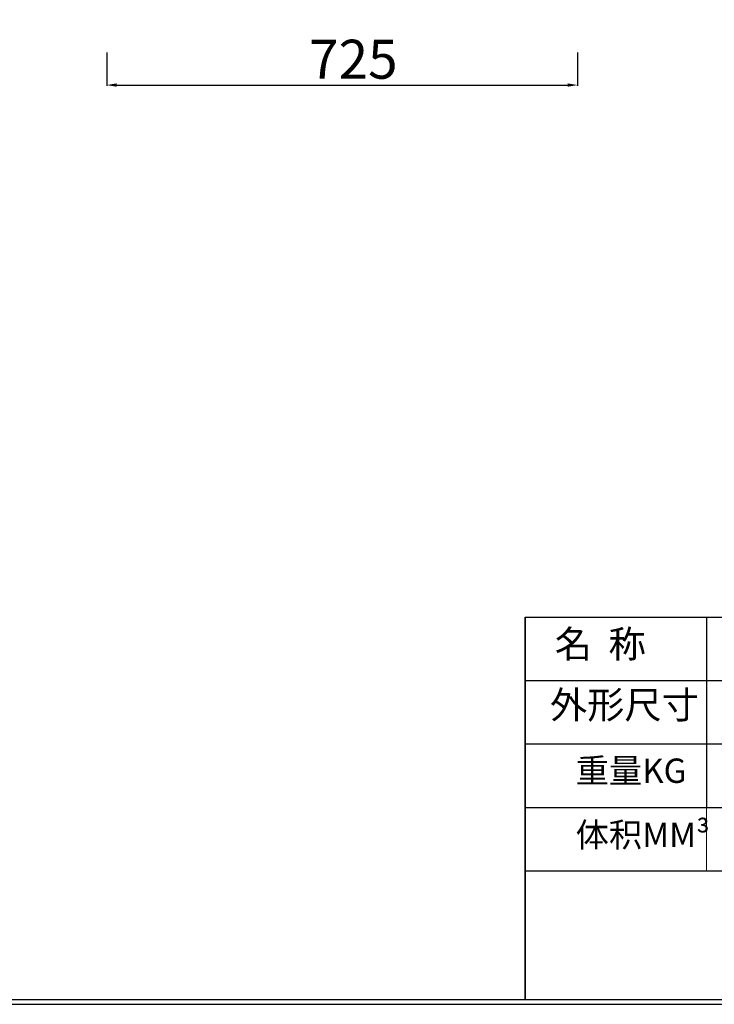
# Model space of a CAD drawing. Units: millimetres. Extents: x 8833 to 80396, y -48581 to 41351.
# Drawn here: x 25590 to 26660, y -4476 to -2960 of the extents above; entities that cross this region are included whole.
import ezdxf

# ---------------------------------------------------------------- set-up
doc = ezdxf.new("R2010")
doc.units = ezdxf.units.MM
doc.header["$PDSIZE"] = -1
doc.layers.add('1', color=7, linetype='Continuous', true_color=0xffffff)
doc.styles.add('B', font='txt')
doc.dimstyles.new('ISO-25', dxfattribs={"dimtxt": 60, "dimasz": 15, "dimexe": 1.25, "dimexo": 5, "dimgap": 2, "dimtad": 1, "dimrnd": 1, "dimtxsty": 'Standard', "dimcen": 0, "dimclrt": 1, "dimazin": 2, "dimtfac": 1, "dimtofl": 0, "dimtmove": 0, "dimatfit": 3, "dimfxl": 50, "dimfxlon": 1, "dimarcsym": 0})

# ---------------------------------------------------------------- blocks, each defined once
blk = doc.blocks.new('*D65')
at = {"color": 0, "lineweight": -2, "transparency": 16777216}
for p, q in [((25724.4, -3010.9), (25724.4, -3062.2)), ((26449.4, -3010.9), (26449.4, -3062.2)), ((25739.4, -3060.9), (26434.4, -3060.9))]:
    blk.add_line(p, q, dxfattribs=at)
at = {"color": 0, "transparency": 16777216}
for points in [[(25739.4, -3058.4), (25739.4, -3063.4), (25724.4, -3060.9)], [(26434.4, -3063.4), (26434.4, -3058.4), (26449.4, -3060.9)]]:
    blk.add_solid(points, dxfattribs=at)
at = {"layer": 'Defpoints', "color": 0, "transparency": 16777216}
for p in [(25724.4, -2785.1), (26449.4, -2784.1), (26449.4, -3060.9)]:
    blk.add_point(p, dxfattribs=at)
at = {"color": 1, "transparency": 16777216, "insert": (26104.1, -3028.9), "char_height": 60, "attachment_point": 5}
blk.add_mtext('725', dxfattribs=at)

msp = doc.modelspace()

# ---------------------------------------------------------------- linework, layer by layer
at = {"lineweight": 18}
msp.add_line((26647.895, -4173.084), (26647.895, -4270.697), dxfattribs=at)
at = {"layer": '1', "color": 0, "linetype": 'ByBlock', "lineweight": -2}
for p, q in [((26368.934, -3880.244), (26368.934, -4468.824)), ((26368.934, -3880.244), (27328.606, -3880.244)), ((26368.934, -4468.824), (26368.934, -3880.244)), ((26647.895, -3880.244), (26647.895, -4173.084)), ((26368.934, -3977.857), (27328.606, -3977.857)), ((26368.934, -4075.471), (27328.606, -4075.471)), ((26368.934, -4173.084), (27328.606, -4173.084)), ((26368.934, -4270.697), (27328.606, -4270.697)), ((23851.594, -4468.824), (28306.591, -4468.824)), ((26368.934, -4468.824), (28299.091, -4468.824)), ((23851.594, -4476.324), (28306.591, -4476.324))]:
    msp.add_line(p, q, dxfattribs=at)

# ---------------------------------------------------------------- texts
at = {"layer": '1', "color": 0, "linetype": 'ByBlock', "lineweight": -2, "attachment_point": 1, "style": 'B'}
for s, insert, char_height in [('名  称', (26414.302, -3900.582), 41.9999), ('外形尺寸', (26407.01, -3994.319), 41.9999), ('重量KG', (26446.617, -4097.9), 37.5), ('体积MM³', (26446.617, -4196.59), 37.5)]:
    msp.add_mtext(s, dxfattribs=dict(at, insert=insert, char_height=char_height))

# ---------------------------------------------------------------- dimensions: what is measured, and where the dimension line sits
dim = msp.add_linear_dim(base=(26449.377, -3060.905), p1=(25724.377, -2785.145), p2=(26449.377, -2784.145), dimstyle='ISO-25')
dim.commit()
dim.dimension.update_dxf_attribs({"geometry": '*D65', "text_midpoint": (26104.075, -3060.905), "dimtype": 160})

doc.saveas('drawing.dxf')
